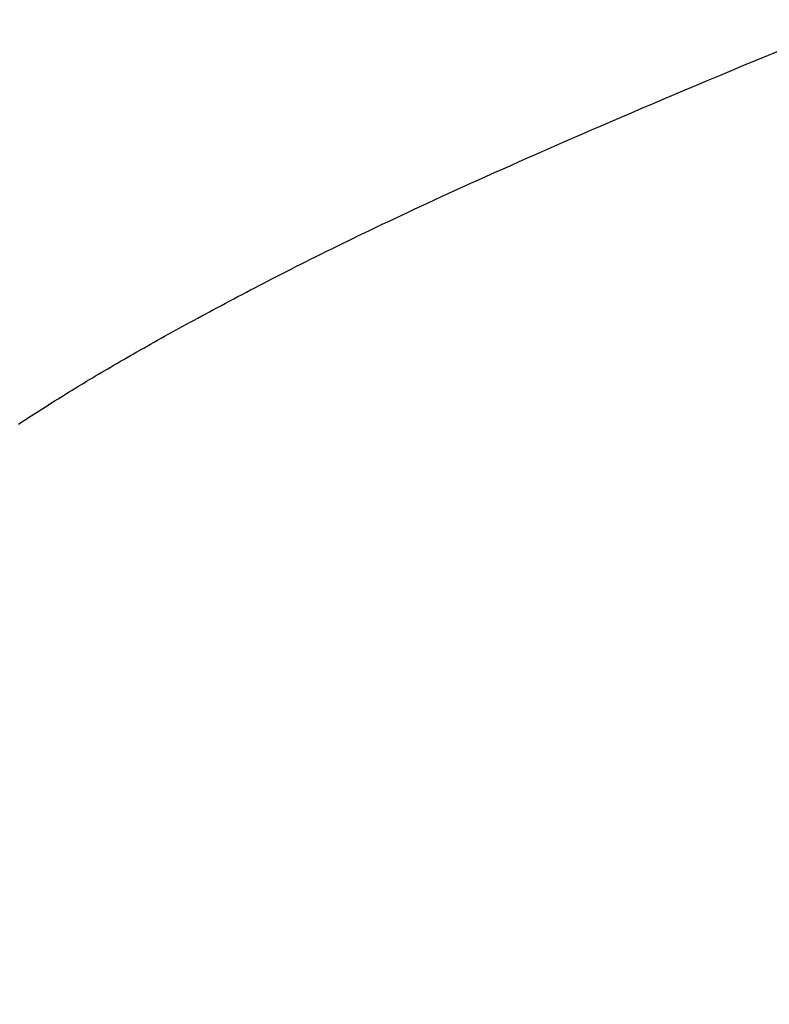
# Model space of a CAD drawing. Extents: x 94 to 154, y -1.5 to 81.5.
# Drawn here: x 112.1 to 112.1, y 28.2 to 28.2 of the extents above; entities that cross this region are included whole.
import ezdxf

# ---------------------------------------------------------------- set-up
doc = ezdxf.new("R2010")
doc.units = 0
doc.header["$MEASUREMENT"] = 0
doc.header["$PDMODE"] = 2
doc.layers.get('0').update_dxf_attribs({"linetype": 'CONTINUOUS'})
doc.layers.get('Defpoints').update_dxf_attribs({"linetype": 'CONTINUOUS'})
doc.layers.add('Dimension', color=2, linetype='CONTINUOUS', lineweight=15)
doc.layers.add('OBJECT DETAIL', color=254, linetype='CONTINUOUS', lineweight=25)
doc.styles.get("Standard").update_dxf_attribs({"font": 'arial.ttf'})
doc.dimstyles.new('Nabco Dimension Arch Style - Autocad', dxfattribs={"dimscale": 2, "dimtxt": 0.25, "dimasz": 0.25, "dimexe": 0.2, "dimexo": 0.1, "dimgap": 0.1, "dimtad": 3, "dimdec": 4, "dimzin": 4, "dimdsep": 46, "dimlunit": 5, "dimtxsty": 'Standard', "dimblk1": 'CLOSEDBLANK', "dimblk2": 'CLOSEDBLANK', "dimsah": 1, "dimcen": 0, "dimclrd": 256, "dimclre": 256, "dimclrt": 256, "dimadec": 1, "dimazin": 1, "dimtm": 1e-09, "dimtfac": 1, "dimtdec": 5, "dimtofl": 0, "dimtmove": 0, "dimatfit": 3, "dimfxl": 1, "dimfrac": 2, "dimtolj": 1, "dimtzin": 4, "dimlwd": -1, "dimlwe": -1, "dimarcsym": 0})

# ---------------------------------------------------------------- blocks, each defined once
blk = doc.blocks.new('GLSTOP')
for p, q in [((-0.417301, -0.126693), (-0.417698, -0.126528)), ((-0.417301, -0.126693), (-0.417698, -0.126528)), ((-0.416911, -0.126855), (-0.417301, -0.126693)), ((-0.416911, -0.126855), (-0.417301, -0.126693)), ((-0.416526, -0.127015), (-0.416911, -0.126855)), ((-0.416526, -0.127015), (-0.416911, -0.126855)), ((-0.416148, -0.127173), (-0.416526, -0.127015)), ((-0.416148, -0.127173), (-0.416526, -0.127015)), ((-0.415776, -0.127329), (-0.416148, -0.127173)), ((-0.415776, -0.127329), (-0.416148, -0.127173)), ((-0.41541, -0.127482), (-0.415776, -0.127329)), ((-0.41541, -0.127482), (-0.415776, -0.127329)), ((-0.41505, -0.127634), (-0.41541, -0.127482)), ((-0.41505, -0.127634), (-0.41541, -0.127482)), ((-0.414696, -0.127783), (-0.41505, -0.127634)), ((-0.414696, -0.127783), (-0.41505, -0.127634)), ((-0.414347, -0.127931), (-0.414696, -0.127783)), ((-0.414347, -0.127931), (-0.414696, -0.127783)), ((-0.414004, -0.128076), (-0.414347, -0.127931)), ((-0.414004, -0.128076), (-0.414347, -0.127931)), ((-0.413667, -0.128219), (-0.414004, -0.128076)), ((-0.413667, -0.128219), (-0.414004, -0.128076)), ((-0.413336, -0.12836), (-0.413667, -0.128219)), ((-0.413336, -0.12836), (-0.413667, -0.128219)), ((-0.413009, -0.1285), (-0.413336, -0.12836)), ((-0.413009, -0.1285), (-0.413336, -0.12836)), ((-0.412688, -0.128637), (-0.413009, -0.1285)), ((-0.412688, -0.128637), (-0.413009, -0.1285)), ((-0.412373, -0.128773), (-0.412688, -0.128637)), ((-0.412373, -0.128773), (-0.412688, -0.128637)), ((-0.412063, -0.128906), (-0.412373, -0.128773)), ((-0.412063, -0.128906), (-0.412373, -0.128773)), ((-0.411758, -0.129038), (-0.412063, -0.128906)), ((-0.411758, -0.129038), (-0.412063, -0.128906)), ((-0.411458, -0.129168), (-0.411758, -0.129038)), ((-0.411458, -0.129168), (-0.411758, -0.129038)), ((-0.411163, -0.129296), (-0.411458, -0.129168)), ((-0.411163, -0.129296), (-0.411458, -0.129168)), ((-0.410873, -0.129422), (-0.411163, -0.129296)), ((-0.410873, -0.129422), (-0.411163, -0.129296)), ((-0.410588, -0.129547), (-0.410873, -0.129422)), ((-0.410588, -0.129547), (-0.410873, -0.129422)), ((-0.410308, -0.12967), (-0.410588, -0.129547)), ((-0.410308, -0.12967), (-0.410588, -0.129547)), ((-0.410032, -0.129791), (-0.410308, -0.12967)), ((-0.410032, -0.129791), (-0.410308, -0.12967)), ((-0.409761, -0.12991), (-0.410032, -0.129791)), ((-0.409761, -0.12991), (-0.410032, -0.129791)), ((-0.409495, -0.130028), (-0.409761, -0.12991)), ((-0.409495, -0.130028), (-0.409761, -0.12991)), ((-0.409233, -0.130144), (-0.409495, -0.130028)), ((-0.409233, -0.130144), (-0.409495, -0.130028)), ((-0.408976, -0.130259), (-0.409233, -0.130144)), ((-0.408976, -0.130259), (-0.409233, -0.130144)), ((-0.408723, -0.130372), (-0.408976, -0.130259)), ((-0.408723, -0.130372), (-0.408976, -0.130259)), ((-0.408475, -0.130483), (-0.408723, -0.130372)), ((-0.408475, -0.130483), (-0.408723, -0.130372)), ((-0.40823, -0.130593), (-0.408475, -0.130483)), ((-0.40823, -0.130593), (-0.408475, -0.130483)), ((-0.40799, -0.130702), (-0.40823, -0.130593)), ((-0.40799, -0.130702), (-0.40823, -0.130593)), ((-0.407754, -0.130809), (-0.40799, -0.130702)), ((-0.407754, -0.130809), (-0.40799, -0.130702)), ((-0.407522, -0.130914), (-0.407754, -0.130809)), ((-0.407522, -0.130914), (-0.407754, -0.130809)), ((-0.407294, -0.131018), (-0.407522, -0.130914)), ((-0.407294, -0.131018), (-0.407522, -0.130914)), ((-0.40707, -0.131121), (-0.407294, -0.131018)), ((-0.40707, -0.131121), (-0.407294, -0.131018)), ((-0.406849, -0.131223), (-0.40707, -0.131121)), ((-0.406849, -0.131223), (-0.40707, -0.131121)), ((-0.406633, -0.131323), (-0.406849, -0.131223)), ((-0.406633, -0.131323), (-0.406849, -0.131223)), ((-0.406419, -0.131421), (-0.406633, -0.131323)), ((-0.406419, -0.131421), (-0.406633, -0.131323)), ((-0.40621, -0.131519), (-0.406419, -0.131421)), ((-0.40621, -0.131519), (-0.406419, -0.131421)), ((-0.406004, -0.131615), (-0.40621, -0.131519)), ((-0.406004, -0.131615), (-0.40621, -0.131519)), ((-0.405801, -0.13171), (-0.406004, -0.131615)), ((-0.405801, -0.13171), (-0.406004, -0.131615)), ((-0.405602, -0.131804), (-0.405801, -0.13171)), ((-0.405602, -0.131804), (-0.405801, -0.13171)), ((-0.405406, -0.131896), (-0.405602, -0.131804)), ((-0.405406, -0.131896), (-0.405602, -0.131804)), ((-0.405214, -0.131988), (-0.405406, -0.131896)), ((-0.405214, -0.131988), (-0.405406, -0.131896)), ((-0.405024, -0.132078), (-0.405214, -0.131988)), ((-0.405024, -0.132078), (-0.405214, -0.131988)), ((-0.404838, -0.132167), (-0.405024, -0.132078)), ((-0.404838, -0.132167), (-0.405024, -0.132078)), ((-0.404654, -0.132255), (-0.404838, -0.132167)), ((-0.404654, -0.132255), (-0.404838, -0.132167)), ((-0.404473, -0.132342), (-0.404654, -0.132255)), ((-0.404473, -0.132342), (-0.404654, -0.132255)), ((-0.404296, -0.132428), (-0.404473, -0.132342)), ((-0.404296, -0.132428), (-0.404473, -0.132342)), ((-0.404121, -0.132513), (-0.404296, -0.132428)), ((-0.404121, -0.132513), (-0.404296, -0.132428)), ((-0.403949, -0.132597), (-0.404121, -0.132513)), ((-0.403949, -0.132597), (-0.404121, -0.132513)), ((-0.403779, -0.13268), (-0.403949, -0.132597)), ((-0.403779, -0.13268), (-0.403949, -0.132597)), ((-0.403612, -0.132762), (-0.403779, -0.13268)), ((-0.403612, -0.132762), (-0.403779, -0.13268)), ((-0.403447, -0.132843), (-0.403612, -0.132762)), ((-0.403447, -0.132843), (-0.403612, -0.132762)), ((-0.403285, -0.132924), (-0.403447, -0.132843)), ((-0.403285, -0.132924), (-0.403447, -0.132843)), ((-0.403125, -0.133003), (-0.403285, -0.132924)), ((-0.403125, -0.133003), (-0.403285, -0.132924)), ((-0.402968, -0.133082), (-0.403125, -0.133003)), ((-0.402968, -0.133082), (-0.403125, -0.133003)), ((-0.402813, -0.13316), (-0.402968, -0.133082)), ((-0.402813, -0.13316), (-0.402968, -0.133082)), ((-0.402659, -0.133237), (-0.402813, -0.13316)), ((-0.402659, -0.133237), (-0.402813, -0.13316)), ((-0.402508, -0.133313), (-0.402659, -0.133237)), ((-0.402508, -0.133313), (-0.402659, -0.133237)), ((-0.402359, -0.133389), (-0.402508, -0.133313)), ((-0.402359, -0.133389), (-0.402508, -0.133313)), ((-0.402212, -0.133464), (-0.402359, -0.133389)), ((-0.402212, -0.133464), (-0.402359, -0.133389)), ((-0.402066, -0.133538), (-0.402212, -0.133464)), ((-0.402066, -0.133538), (-0.402212, -0.133464)), ((-0.401923, -0.133612), (-0.402066, -0.133538)), ((-0.401923, -0.133612), (-0.402066, -0.133538)), ((-0.401781, -0.133685), (-0.401923, -0.133612)), ((-0.401781, -0.133685), (-0.401923, -0.133612)), ((-0.40164, -0.133757), (-0.401781, -0.133685)), ((-0.40164, -0.133757), (-0.401781, -0.133685)), ((-0.401501, -0.133829), (-0.40164, -0.133757)), ((-0.401501, -0.133829), (-0.40164, -0.133757)), ((-0.401364, -0.133901), (-0.401501, -0.133829)), ((-0.401364, -0.133901), (-0.401501, -0.133829)), ((-0.401228, -0.133971), (-0.401364, -0.133901)), ((-0.401228, -0.133971), (-0.401364, -0.133901)), ((-0.401093, -0.134042), (-0.401228, -0.133971)), ((-0.401093, -0.134042), (-0.401228, -0.133971)), ((-0.40096, -0.134112), (-0.401093, -0.134042)), ((-0.40096, -0.134112), (-0.401093, -0.134042)), ((-0.400827, -0.134181), (-0.40096, -0.134112)), ((-0.400827, -0.134181), (-0.40096, -0.134112)), ((-0.400696, -0.13425), (-0.400827, -0.134181)), ((-0.400696, -0.13425), (-0.400827, -0.134181)), ((-0.400566, -0.134319), (-0.400696, -0.13425)), ((-0.400566, -0.134319), (-0.400696, -0.13425)), ((-0.400437, -0.134387), (-0.400566, -0.134319)), ((-0.400437, -0.134387), (-0.400566, -0.134319)), ((-0.400309, -0.134455), (-0.400437, -0.134387)), ((-0.400309, -0.134455), (-0.400437, -0.134387)), ((-0.400182, -0.134523), (-0.400309, -0.134455)), ((-0.400182, -0.134523), (-0.400309, -0.134455)), ((-0.400057, -0.13459), (-0.400182, -0.134523)), ((-0.400057, -0.13459), (-0.400182, -0.134523)), ((-0.399932, -0.134656), (-0.400057, -0.13459)), ((-0.399932, -0.134656), (-0.400057, -0.13459)), ((-0.399808, -0.134723), (-0.399932, -0.134656)), ((-0.399808, -0.134723), (-0.399932, -0.134656)), ((-0.399686, -0.134789), (-0.399808, -0.134723)), ((-0.399686, -0.134789), (-0.399808, -0.134723)), ((-0.399564, -0.134854), (-0.399686, -0.134789)), ((-0.399564, -0.134854), (-0.399686, -0.134789)), ((-0.399443, -0.13492), (-0.399564, -0.134854)), ((-0.399443, -0.13492), (-0.399564, -0.134854)), ((-0.399323, -0.134984), (-0.399443, -0.13492)), ((-0.399323, -0.134984), (-0.399443, -0.13492)), ((-0.399205, -0.135049), (-0.399323, -0.134984)), ((-0.399205, -0.135049), (-0.399323, -0.134984)), ((-0.399087, -0.135113), (-0.399205, -0.135049)), ((-0.399087, -0.135113), (-0.399205, -0.135049)), ((-0.39897, -0.135177), (-0.399087, -0.135113)), ((-0.39897, -0.135177), (-0.399087, -0.135113)), ((-0.398855, -0.13524), (-0.39897, -0.135177)), ((-0.398855, -0.13524), (-0.39897, -0.135177)), ((-0.39874, -0.135304), (-0.398855, -0.13524)), ((-0.39874, -0.135304), (-0.398855, -0.13524)), ((-0.398626, -0.135366), (-0.39874, -0.135304)), ((-0.398626, -0.135366), (-0.39874, -0.135304)), ((-0.398513, -0.135429), (-0.398626, -0.135366)), ((-0.398513, -0.135429), (-0.398626, -0.135366)), ((-0.398401, -0.135491), (-0.398513, -0.135429)), ((-0.398401, -0.135491), (-0.398513, -0.135429)), ((-0.398289, -0.135553), (-0.398401, -0.135491)), ((-0.398289, -0.135553), (-0.398401, -0.135491)), ((-0.398179, -0.135615), (-0.398289, -0.135553)), ((-0.398179, -0.135615), (-0.398289, -0.135553)), ((-0.39807, -0.135676), (-0.398179, -0.135615)), ((-0.39807, -0.135676), (-0.398179, -0.135615)), ((-0.397961, -0.135737), (-0.39807, -0.135676)), ((-0.397961, -0.135737), (-0.39807, -0.135676)), ((-0.397854, -0.135798), (-0.397961, -0.135737)), ((-0.397854, -0.135798), (-0.397961, -0.135737)), ((-0.397747, -0.135858), (-0.397854, -0.135798)), ((-0.397747, -0.135858), (-0.397854, -0.135798)), ((-0.397641, -0.135918), (-0.397747, -0.135858)), ((-0.397641, -0.135918), (-0.397747, -0.135858)), ((-0.397536, -0.135978), (-0.397641, -0.135918)), ((-0.397536, -0.135978), (-0.397641, -0.135918)), ((-0.397431, -0.136037), (-0.397536, -0.135978)), ((-0.397431, -0.136037), (-0.397536, -0.135978)), ((-0.397328, -0.136097), (-0.397431, -0.136037)), ((-0.397328, -0.136097), (-0.397431, -0.136037)), ((-0.397225, -0.136155), (-0.397328, -0.136097)), ((-0.397225, -0.136155), (-0.397328, -0.136097)), ((-0.397123, -0.136214), (-0.397225, -0.136155)), ((-0.397123, -0.136214), (-0.397225, -0.136155)), ((-0.397022, -0.136273), (-0.397123, -0.136214)), ((-0.397022, -0.136273), (-0.397123, -0.136214)), ((-0.396922, -0.136331), (-0.397022, -0.136273)), ((-0.396922, -0.136331), (-0.397022, -0.136273)), ((-0.396823, -0.136389), (-0.396922, -0.136331)), ((-0.396823, -0.136389), (-0.396922, -0.136331)), ((-0.396724, -0.136446), (-0.396823, -0.136389)), ((-0.396724, -0.136446), (-0.396823, -0.136389)), ((-0.396626, -0.136504), (-0.396724, -0.136446)), ((-0.396626, -0.136504), (-0.396724, -0.136446)), ((-0.396528, -0.136561), (-0.396626, -0.136504)), ((-0.396528, -0.136561), (-0.396626, -0.136504)), ((-0.396432, -0.136618), (-0.396528, -0.136561)), ((-0.396432, -0.136618), (-0.396528, -0.136561)), ((-0.396336, -0.136675), (-0.396432, -0.136618)), ((-0.396336, -0.136675), (-0.396432, -0.136618)), ((-0.396241, -0.136731), (-0.396336, -0.136675)), ((-0.396241, -0.136731), (-0.396336, -0.136675)), ((-0.396146, -0.136788), (-0.396241, -0.136731)), ((-0.396146, -0.136788), (-0.396241, -0.136731)), ((-0.396053, -0.136844), (-0.396146, -0.136788)), ((-0.396053, -0.136844), (-0.396146, -0.136788)), ((-0.39596, -0.136899), (-0.396053, -0.136844)), ((-0.39596, -0.136899), (-0.396053, -0.136844)), ((-0.395867, -0.136955), (-0.39596, -0.136899)), ((-0.395867, -0.136955), (-0.39596, -0.136899)), ((-0.395776, -0.137011), (-0.395867, -0.136955)), ((-0.395776, -0.137011), (-0.395867, -0.136955)), ((-0.395684, -0.137066), (-0.395776, -0.137011)), ((-0.395684, -0.137066), (-0.395776, -0.137011)), ((-0.395594, -0.137121), (-0.395684, -0.137066)), ((-0.395594, -0.137121), (-0.395684, -0.137066)), ((-0.395504, -0.137176), (-0.395594, -0.137121)), ((-0.395504, -0.137176), (-0.395594, -0.137121)), ((-0.395415, -0.13723), (-0.395504, -0.137176)), ((-0.395415, -0.13723), (-0.395504, -0.137176)), ((-0.395326, -0.137285), (-0.395415, -0.13723)), ((-0.395326, -0.137285), (-0.395415, -0.13723)), ((-0.395238, -0.137339), (-0.395326, -0.137285)), ((-0.395238, -0.137339), (-0.395326, -0.137285)), ((-0.395151, -0.137393), (-0.395238, -0.137339)), ((-0.395151, -0.137393), (-0.395238, -0.137339)), ((-0.395064, -0.137447), (-0.395151, -0.137393)), ((-0.395064, -0.137447), (-0.395151, -0.137393)), ((-0.394978, -0.137501), (-0.395064, -0.137447)), ((-0.394978, -0.137501), (-0.395064, -0.137447)), ((-0.394892, -0.137555), (-0.394978, -0.137501)), ((-0.394892, -0.137555), (-0.394978, -0.137501)), ((-0.394807, -0.137608), (-0.394892, -0.137555)), ((-0.394807, -0.137608), (-0.394892, -0.137555)), ((-0.394723, -0.137662), (-0.394807, -0.137608)), ((-0.394723, -0.137662), (-0.394807, -0.137608)), ((-0.394639, -0.137715), (-0.394723, -0.137662)), ((-0.394639, -0.137715), (-0.394723, -0.137662)), ((-0.394555, -0.137768), (-0.394639, -0.137715)), ((-0.394555, -0.137768), (-0.394639, -0.137715)), ((-0.394472, -0.137821), (-0.394555, -0.137768)), ((-0.394472, -0.137821), (-0.394555, -0.137768)), ((-0.394389, -0.137874), (-0.394472, -0.137821)), ((-0.394389, -0.137874), (-0.394472, -0.137821)), ((-0.394307, -0.137927), (-0.394389, -0.137874)), ((-0.394307, -0.137927), (-0.394389, -0.137874)), ((-0.394226, -0.137979), (-0.394307, -0.137927)), ((-0.394226, -0.137979), (-0.394307, -0.137927)), ((-0.394145, -0.138032), (-0.394226, -0.137979)), ((-0.394145, -0.138032), (-0.394226, -0.137979)), ((-0.394064, -0.138084), (-0.394145, -0.138032)), ((-0.394064, -0.138084), (-0.394145, -0.138032)), ((-0.393984, -0.138136), (-0.394064, -0.138084)), ((-0.393984, -0.138136), (-0.394064, -0.138084)), ((-0.393904, -0.138188), (-0.393984, -0.138136)), ((-0.393904, -0.138188), (-0.393984, -0.138136)), ((-0.393825, -0.13824), (-0.393904, -0.138188)), ((-0.393825, -0.13824), (-0.393904, -0.138188))]:
    blk.add_line(p, q)
blk = doc.blocks.new('_ClosedBlank')
at = {"color": 0, "linetype": 'ByBlock', "lineweight": -2}
for p, q in [((-1, 0.166667), (0, 0)), ((-1, 0.166667), (-1, -0.166667)), ((0, 0), (-1, -0.166667))]:
    blk.add_line(p, q, dxfattribs=at)
blk = doc.blocks.new('*D48')
at = {"layer": 'Defpoints', "color": 0}
for p in [(124.674491, 28.309979), (110.942937, 28.309172), (110.942937, 25.614079)]:
    blk.add_point(p, dxfattribs=at)
at = {"layer": 'Dimension'}
for p, q in [((124.674491, 28.109979), (124.674491, 25.214079)), ((110.942937, 28.109172), (110.942937, 25.214079)), ((124.174491, 25.614079), (111.442937, 25.614079))]:
    blk.add_line(p, q, dxfattribs=at)
at = {"layer": 'Dimension', "xscale": 0.5, "yscale": 0.5, "zscale": 0.5, "rotation": 180}
blk.add_blockref('_ClosedBlank', (110.942937, 25.614079), dxfattribs=at)
at = {"layer": 'Dimension', "xscale": 0.5, "yscale": 0.5, "zscale": 0.5}
blk.add_blockref('_ClosedBlank', (124.674491, 25.614079), dxfattribs=at)
at = {"layer": 'Dimension', "insert": (117.808714, 26.072579), "char_height": 0.5, "attachment_point": 5}
blk.add_mtext('\\A1;SLIDING DOOR', dxfattribs=at)
blk = doc.blocks.new('*D49')
at = {"layer": 'Defpoints', "color": 0}
for p in [(110.942937, 28.309172), (112.02058, 27.871687), (112.02058, 26.661625)]:
    blk.add_point(p, dxfattribs=at)
at = {"layer": 'Dimension'}
for p, q in [((110.942937, 28.109172), (110.942937, 26.261625)), ((112.02058, 27.671687), (112.02058, 26.261625)), ((110.942937, 26.661625), (108.041937, 26.661625)), ((110.442937, 26.661625), (109.942937, 26.661625)), ((112.52058, 26.661625), (113.02058, 26.661625))]:
    blk.add_line(p, q, dxfattribs=at)
at = {"layer": 'Dimension', "xscale": 0.5, "yscale": 0.5, "zscale": 0.5}
blk.add_blockref('_ClosedBlank', (110.942937, 26.661625), dxfattribs=at)
at = {"layer": 'Dimension', "xscale": 0.5, "yscale": 0.5, "zscale": 0.5, "rotation": 180}
blk.add_blockref('_ClosedBlank', (112.02058, 26.661625), dxfattribs=at)
at = {"layer": 'Dimension', "insert": (108.992437, 27.119875), "char_height": 0.5, "attachment_point": 5}
blk.add_mtext('\\A1;2 1/8', dxfattribs=at)

msp = doc.modelspace()

# ---------------------------------------------------------------- block references
at = {"layer": 'OBJECT DETAIL', "xscale": -0.5094390444587659, "yscale": 0.5094390444587659, "zscale": 0.5094390444587659}
msp.add_blockref('GLSTOP', (111.932949, 28.309552), dxfattribs=at)

# ---------------------------------------------------------------- dimensions: what is measured, and where the dimension line sits
at = {"layer": 'Dimension'}
dim = msp.add_linear_dim(base=(110.942937, 25.614079), p1=(124.674491, 28.309979), p2=(110.942937, 28.309172), text='SLIDING DOOR', dimstyle='Nabco Dimension Arch Style - Autocad', override={"dimpost": '\\X'}, dxfattribs=at)
dim.commit()
dim.dimension.update_dxf_attribs({"geometry": '*D48', "text_midpoint": (117.808714, 26.072579)})
dim = msp.add_linear_dim(base=(112.02058, 26.661625), p1=(110.942937, 28.309172), p2=(112.02058, 27.871687), text='2 1/8', dimstyle='Nabco Dimension Arch Style - Autocad', override={"dimpost": '\\X'}, dxfattribs=at)
dim.commit()
dim.dimension.update_dxf_attribs({"geometry": '*D49', "text_midpoint": (108.992437, 26.661625), "dimtype": 160})

doc.saveas('drawing.dxf')
